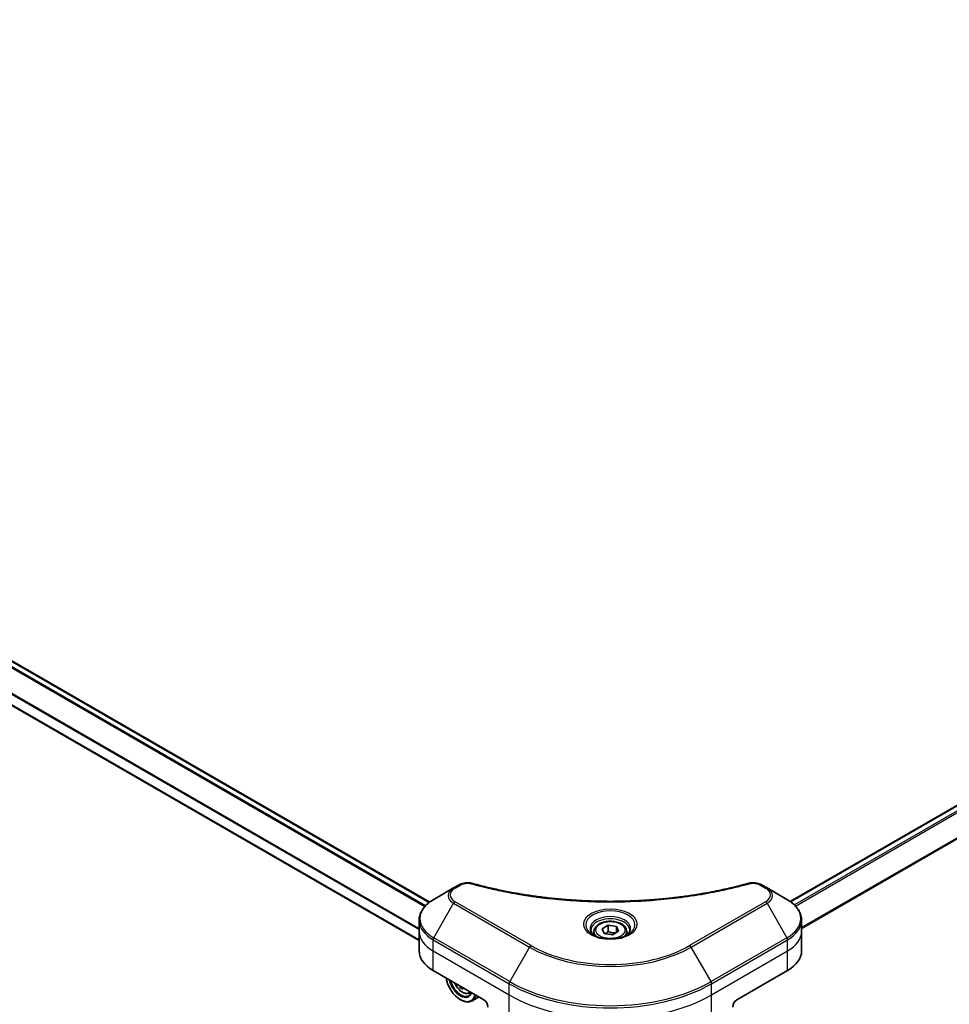
# Model space of a CAD drawing. Units: millimetres. Extents: x -2269 to 8348, y 48 to 1734.
# Drawn here: x -1891 to -1704, y 1023 to 1221 of the extents above; entities that cross this region are included whole.
import ezdxf

# ---------------------------------------------------------------- set-up
doc = ezdxf.new("R2010")
doc.units = ezdxf.units.MM
doc.header["$LTSCALE"] = 6
doc.layers.get('Defpoints').update_dxf_attribs({"lineweight": 25})
for name, color, linetype, lineweight in [('Dimension (ISO)', 7, 'Continuous', 18), ('Visible (ISO)', 7, 'Continuous', 35), ('Visible Narrow (ISO)', 7, 'Continuous', 25)]:
    doc.layers.add(name, color=color, linetype=linetype, lineweight=lineweight)
doc.styles.add('Note Text (TK)', font='MS PGothic.ttf')
doc.dimstyles.new('Default - Method 1b (TK)', dxfattribs={"dimscale": 6, "dimtxt": 2.5, "dimasz": 2.5, "dimexe": 1, "dimexo": 1.5, "dimgap": 1, "dimtad": 1, "dimrnd": 1e-08, "dimdsep": 46, "dimtxsty": 'Note Text (TK)', "dimblk": 'OPEN', "dimcen": 0.09, "dimdle": 5, "dimclrd": 100, "dimclre": 100, "dimclrt": 7, "dimadec": 1, "dimazin": 1, "dimtfac": 1, "dimtmove": 0, "dimatfit": 3, "dimldrblk": 'OPEN', "dimfxl": 1, "dimtolj": 1, "dimlwd": -1, "dimlwe": -1, "dimarcsym": 0})

# ---------------------------------------------------------------- blocks, each defined once
blk = doc.blocks.new('_Open')
at = {"color": 0, "linetype": 'ByBlock', "lineweight": -2}
for p, q in [((-1, 0.167), (0, 0)), ((-1, -0.167), (0, 0)), ((0, 0), (-1, 0))]:
    blk.add_line(p, q, dxfattribs=at)
blk = doc.blocks.new('*D34')
at = {"layer": 'Defpoints', "color": 0}
for p in [(-1353.24, 1089.1), (-1280.73, 1047.24), (-1792.6, 851.72)]:
    blk.add_point(p, dxfattribs=at)
at = {"layer": 'Dimension (ISO)', "color": 100}
for p, q in [((-1344.24, 1083.91), (-1274.73, 1043.78)), ((-1692.7, 809.05), (-1293.71, 1039.73)), ((-1783.6, 846.52), (-1699.69, 798.08))]:
    blk.add_line(p, q, dxfattribs=at)
at = {"layer": 'Dimension (ISO)', "color": 100, "xscale": 15, "yscale": 15, "zscale": 15}
for p, rotation in [((-1280.73, 1047.24), 30.03501625664878), ((-1705.69, 801.54), 210.0350162566488)]:
    blk.add_blockref('_Open', p, dxfattribs=dict(at, rotation=rotation))
at = {"layer": 'Dimension (ISO)', "color": 7, "insert": (-1508.42, 929.59), "char_height": 15, "attachment_point": 4, "rotation": 30.035, "style": 'Note Text (TK)'}
blk.add_mtext('\\A1;{\\Q-29.965;\\W0.817;\\H0.816x;508}', dxfattribs=at)

msp = doc.modelspace()

# ---------------------------------------------------------------- linework, layer by layer
at = {"layer": 'Visible (ISO)'}
for p, q in [((-1736.1839, 1043.4772), (-1391.2961, 1242.5982)), ((-1808.6859, 1043.3679), (-2034.8738, 1173.9576)), ((-1810.8098, 1035.6305), (-2039.0881, 1167.4271)), ((-1803.8796, 1046.2066), (-1807.8737, 1043.9006)), ((-1802.745, 1046.8616), (-1803.8796, 1046.2066)), ((-1740.84, 1046.2066), (-1741.9746, 1046.8616)), ((-1736.8459, 1043.9006), (-1740.84, 1046.2066)), ((-1810.8098, 1037.4601), (-1810.8098, 1039.7067)), ((-1733.9098, 1037.4601), (-1733.9098, 1039.7067)), ((-1810.8098, 1033.541), (-1810.8098, 1037.4601)), ((-1775.6598, 1037.4601), (-1775.6598, 1036.7162)), ((-1774.0328, 1038.0129), (-1772.8081, 1038.72)), ((-1773.5845, 1037.047), (-1774.0328, 1038.0129)), ((-1772.8081, 1038.72), (-1771.1351, 1038.4612)), ((-1772.8081, 1037.4463), (-1772.8081, 1038.72)), ((-1770.6868, 1037.4953), (-1771.9115, 1036.7882)), ((-1771.1351, 1038.4612), (-1770.6868, 1037.4953)), ((-1771.1351, 1038.4612), (-1771.1351, 1037.2364)), ((-1769.0598, 1037.4601), (-1769.0598, 1036.7162)), ((-1733.9098, 1033.541), (-1733.9098, 1037.4601)), ((-1771.9115, 1036.7882), (-1773.5845, 1037.047)), ((-1807.998, 1029.6218), (-1797.8156, 1023.743)), ((-1746.904, 1023.743), (-1736.7216, 1029.6218)), ((-1802.2457, 1026.3007), (-1802.5014, 1026.153)), ((-1802.4825, 1023.743), (-1802.3977, 1023.694)), ((-1800.8088, 1025.0383), (-1800.3361, 1025.1982)), ((-1798.7989, 1024.3107), (-1800.2377, 1023.48))]:
    msp.add_line(p, q, dxfattribs=at)
for centre, major_axis, ratio, start_param, end_param in [((-1801.2098, 1033.541), (-9.6, 0), 0.57735027, 0, 0.78539816), ((-1743.5098, 1033.541), (9.6, 0), 0.57735027, 5.49778714, 6.28318531), ((-1802.4825, 1027.1723), (2.1, -3.6373), 0.57735027, 4.14295132, 6.85262297), ((-1802.4825, 1027.1723), (1.62, -2.8059), 0.57735027, 4.20847089, 6.7871034), ((-1802.3977, 1027.2213), (1.56, -2.702), 0.57735027, 4.26003672, 6.73553756), ((-1796.4915, 1030.9186), (-3.9504, -7.7727), 0.61081003, 5.58954907, 5.63895779), ((-1796.1634, 1029.5249), (8.5863, 0.4321), 0.54182817, 3.85520419, 3.94247036), ((-1795.9621, 1030.6495), (3.9504, 7.7727), 0.61081003, 2.45390334, 2.49736514), ((-1802.3977, 1027.2213), (2.16, -3.7412), 0.57735027, 5.49778714, 6.83022162), ((-1797.8156, 1022.7632), (-0.6, 1.0392), 0.57735027, 3.92699082, 5.49778714), ((-1746.904, 1022.7632), (-0.6, -1.0392), 0.57735027, 3.92699082, 5.49778714)]:
    msp.add_ellipse(centre, major_axis=major_axis, ratio=ratio, start_param=start_param, end_param=end_param, dxfattribs=at)
for points, knots in [([(-1802.745, 1046.8616), (-1802.6046, 1046.9427), (-1802.4544, 1047.011), (-1802.1389, 1047.1246), (-1801.9735, 1047.1697), (-1801.6329, 1047.2365), (-1801.4575, 1047.2582), (-1801.1025, 1047.2768), (-1800.9228, 1047.2738), (-1800.565, 1047.2401), (-1800.3869, 1047.2098), (-1800.2123, 1047.1617)], [0, 0, 0, 0, 0.037500483, 0.037500483, 0.075000966, 0.075000966, 0.11250145, 0.11250145, 0.150001933, 0.150001933, 0.187502416, 0.187502416, 0.187502416, 0.187502416]), ([(-1744.5072, 1047.1617), (-1744.3327, 1047.2098), (-1744.1546, 1047.2402), (-1743.7968, 1047.2738), (-1743.6171, 1047.2768), (-1743.262, 1047.2582), (-1743.0867, 1047.2365), (-1742.746, 1047.1697), (-1742.5807, 1047.1246), (-1742.2652, 1047.011), (-1742.115, 1046.9427), (-1741.9746, 1046.8616)], [0, 0, 0, 0, 0.037500834, 0.037500834, 0.075001667, 0.075001667, 0.112502501, 0.112502501, 0.150003335, 0.150003335, 0.187504168, 0.187504168, 0.187504168, 0.187504168]), ([(-1800.2123, 1047.1617), (-1799.3413, 1046.9221), (-1798.4717, 1046.6962), (-1796.7051, 1046.2644), (-1795.8133, 1046.0598), (-1794.0148, 1045.6737), (-1793.108, 1045.4922), (-1791.2812, 1045.1526), (-1790.3612, 1044.9945), (-1788.5098, 1044.7021), (-1787.5783, 1044.5678), (-1785.7059, 1044.3232), (-1784.7649, 1044.2129), (-1782.8753, 1044.0166), (-1781.9266, 1043.9306), (-1780.0235, 1043.7831), (-1779.0691, 1043.7215), (-1777.1564, 1043.623), (-1776.1981, 1043.586), (-1774.2797, 1043.5367), (-1773.3195, 1043.5243), (-1771.3992, 1043.5243), (-1770.439, 1043.5367), (-1768.5207, 1043.586), (-1767.5625, 1043.623), (-1765.6499, 1043.7215), (-1764.6956, 1043.7831), (-1762.7927, 1043.9307), (-1761.8441, 1044.0167), (-1759.9545, 1044.2129), (-1759.0136, 1044.3232), (-1757.1412, 1044.5678), (-1756.2098, 1044.7021), (-1754.3584, 1044.9945), (-1753.4384, 1045.1526), (-1751.1548, 1045.5771), (-1749.7996, 1045.8581), (-1747.1251, 1046.4717), (-1745.8139, 1046.8023), (-1744.5072, 1047.1617)], [0, 0, 0, 0, 0.24131062, 0.24131062, 0.48262125, 0.48262125, 0.72393187, 0.72393187, 0.9652425, 0.9652425, 1.20655312, 1.20655312, 1.44786375, 1.44786375, 1.68917437, 1.68917437, 1.930485, 1.930485, 2.17179562, 2.17179562, 2.41310625, 2.41310625, 2.65441687, 2.65441687, 2.8957275, 2.8957275, 3.13703812, 3.13703812, 3.37834875, 3.37834875, 3.61965937, 3.61965937, 3.86097, 3.86097, 4.10228062, 4.10228062, 4.46424656, 4.46424656, 4.82621249, 4.82621249, 4.82621249, 4.82621249]), ([(-1807.8737, 1043.9006), (-1808.2305, 1043.6946), (-1808.562, 1043.4708), (-1809.1664, 1042.9905), (-1809.4392, 1042.734), (-1809.9181, 1042.1914), (-1810.1241, 1041.9052), (-1810.4602, 1041.3081), (-1810.5901, 1040.997), (-1810.765, 1040.3596), (-1810.8098, 1040.0332), (-1810.8098, 1039.7067)], [6.283185307, 6.283185307, 6.283185307, 6.283185307, 6.44026494, 6.44026494, 6.597344573, 6.597344573, 6.754424205, 6.754424205, 6.911503838, 6.911503838, 7.068583471, 7.068583471, 7.068583471, 7.068583471]), ([(-1733.9098, 1039.7067), (-1733.9098, 1040.0332), (-1733.9546, 1040.3596), (-1734.1295, 1040.997), (-1734.2594, 1041.3081), (-1734.5955, 1041.9052), (-1734.8015, 1042.1914), (-1735.2804, 1042.734), (-1735.5532, 1042.9905), (-1736.1576, 1043.4708), (-1736.4891, 1043.6946), (-1736.8459, 1043.9006)], [3.926990817, 3.926990817, 3.926990817, 3.926990817, 4.08407045, 4.08407045, 4.241150082, 4.241150082, 4.398229715, 4.398229715, 4.555309348, 4.555309348, 4.71238898, 4.71238898, 4.71238898, 4.71238898]), ([(-1775.6598, 1037.4601), (-1775.6598, 1037.6658), (-1775.6113, 1037.8705), (-1775.4251, 1038.2655), (-1775.2811, 1038.4532), (-1774.9014, 1038.8063), (-1774.6558, 1038.9664), (-1774.0937, 1039.2328), (-1773.7748, 1039.3371), (-1773.1036, 1039.4779), (-1772.7516, 1039.5149), (-1772.0479, 1039.5199), (-1771.6963, 1039.4884), (-1771.0242, 1039.3589), (-1770.7039, 1039.2607), (-1770.124, 1039.002), (-1769.8647, 1038.8409), (-1769.4438, 1038.4653), (-1769.2793, 1038.2511), (-1769.1007, 1037.8379), (-1769.0598, 1037.6493), (-1769.0598, 1037.4601)], [5.49778714, 5.49778714, 5.49778714, 5.49778714, 5.76358151, 5.76358151, 6.05320602, 6.05320602, 6.38130093, 6.38130093, 6.7200118, 6.7200118, 7.05614499, 7.05614499, 7.3907044, 7.3907044, 7.72661984, 7.72661984, 8.06527209, 8.06527209, 8.39487174, 8.39487174, 8.6393798, 8.6393798, 8.6393798, 8.6393798]), ([(-1775.5108, 1036.6022), (-1775.5512, 1036.631), (-1775.59, 1036.6603), (-1775.7404, 1036.7798), (-1775.838, 1036.8723), (-1776.0009, 1037.057), (-1776.0663, 1037.149), (-1776.1671, 1037.3281), (-1776.2026, 1037.4151), (-1776.2489, 1037.5838), (-1776.2598, 1037.6655), (-1776.2598, 1037.7471)], [4.818017476, 4.818017476, 4.818017476, 4.818017476, 4.869468613, 4.869468613, 5.026548246, 5.026548246, 5.183627878, 5.183627878, 5.340707511, 5.340707511, 5.497787144, 5.497787144, 5.497787144, 5.497787144]), ([(-1768.4598, 1037.7471), (-1768.4598, 1037.6655), (-1768.4707, 1037.5838), (-1768.517, 1037.4151), (-1768.5525, 1037.3281), (-1768.6533, 1037.149), (-1768.7187, 1037.057), (-1768.8816, 1036.8723), (-1768.9792, 1036.7798), (-1769.1296, 1036.6603), (-1769.1684, 1036.631), (-1769.2088, 1036.6022)], [2.35619449, 2.35619449, 2.35619449, 2.35619449, 2.513274123, 2.513274123, 2.670353756, 2.670353756, 2.827433388, 2.827433388, 2.984513021, 2.984513021, 3.035964158, 3.035964158, 3.035964158, 3.035964158]), ([(-1775.8418, 1036.776), (-1775.5099, 1036.5844), (-1775.1179, 1036.4162), (-1774.2483, 1036.1506), (-1773.77, 1036.054), (-1772.7765, 1035.9471), (-1772.2611, 1035.9376), (-1771.2513, 1036.0085), (-1770.757, 1036.0889), (-1769.8459, 1036.3279), (-1769.4287, 1036.4859), (-1769.004, 1036.7052), (-1768.9399, 1036.7402), (-1768.8778, 1036.776)], [1.57079633, 1.57079633, 1.57079633, 1.57079633, 1.86959948, 1.86959948, 2.17192665, 2.17192665, 2.47714855, 2.47714855, 2.78265884, 2.78265884, 3.08573562, 3.08573562, 3.14159265, 3.14159265, 3.14159265, 3.14159265]), ([(-1803.6468, 1027.1096), (-1803.6447, 1027.1046), (-1803.6425, 1027.0996), (-1803.527, 1026.8328), (-1803.3858, 1026.5776), (-1803.0612, 1026.1048), (-1802.878, 1025.8873), (-1802.485, 1025.5104), (-1802.2751, 1025.3514), (-1801.8455, 1025.1108), (-1801.6256, 1025.0291), (-1801.2042, 1024.9631), (-1801.0014, 1024.9746), (-1800.8137, 1025.0366), (-1800.8112, 1025.0375), (-1800.8088, 1025.0383)], [3.66327847, 3.66327847, 3.66327847, 3.66327847, 3.66965367, 3.66965367, 4.00173609, 4.00173609, 4.33359066, 4.33359066, 4.6674215, 4.6674215, 5.00214563, 5.00214563, 5.31884246, 5.31884246, 5.32306823, 5.32306823, 5.32306823, 5.32306823])]:
    msp.add_open_spline(points, degree=3, knots=knots, dxfattribs=at)
for points, weights in [([(-1772.8081, 1037.4463), (-1773.1087, 1037.1725), (-1773.3693, 1037.0137)], [1, 1.07039454817, 1.07672477615]), ([(-1771.2332, 1037.1798), (-1772.0095, 1037.1278), (-1772.8081, 1037.4463)], [1.01523736138, 1.14666441016, 1])]:
    msp.add_rational_spline(points, weights, degree=2, dxfattribs=at)
at = {"layer": 'Visible Narrow (ISO)'}
for p, q in [((-1736.0901, 1043.4096), (-1391.1161, 1242.5804)), ((-1390.2102, 1242.0653), (-1735.3577, 1042.7944)), ((-1735.1499, 1042.5827), (-1390.0031, 1241.8534)), ((-1387.5637, 1238.2166), (-1733.9098, 1038.2536)), ((-1733.9098, 1037.9973), (-1387.4812, 1238.008)), ((-2035.9783, 1173.1685), (-1809.6483, 1042.4968)), ((-1809.5148, 1042.6408), (-2035.8803, 1173.3329)), ((-2034.9793, 1173.8967), (-1808.7771, 1043.2988)), ((-2038.4445, 1169.2618), (-1810.8098, 1037.8368)), ((-1810.8098, 1038.0077), (-2038.4443, 1169.4325)), ((-1810.8098, 1035.7522), (-2038.9321, 1167.4587)), ((-1803.5796, 1046.1768), (-1802.445, 1046.8319)), ((-1742.2746, 1046.8319), (-1741.14, 1046.1768)), ((-1788.3061, 1034.6222), (-1803.5796, 1043.4404)), ((-1741.14, 1043.4404), (-1756.4135, 1034.6222)), ((-1807.8737, 1036.2057), (-1803.8796, 1043.1237)), ((-1803.8796, 1043.1237), (-1788.6061, 1034.3055)), ((-1756.1135, 1034.3055), (-1740.84, 1043.1237)), ((-1740.84, 1043.1237), (-1736.8459, 1036.2057)), ((-1807.998, 1033.541), (-1807.998, 1035.7875)), ((-1807.998, 1035.7875), (-1792.7245, 1026.9694)), ((-1792.6002, 1027.3875), (-1807.8737, 1036.2057)), ((-1736.8459, 1036.2057), (-1752.1194, 1027.3875)), ((-1751.9951, 1026.9694), (-1736.7216, 1035.7875)), ((-1736.7216, 1033.541), (-1736.7216, 1035.7875)), ((-1807.998, 1033.541), (-1792.7245, 1024.7228)), ((-1807.998, 1029.6218), (-1807.998, 1033.541)), ((-1788.6061, 1034.3055), (-1792.6002, 1027.3875)), ((-1752.1194, 1027.3875), (-1756.1135, 1034.3055)), ((-1751.9951, 1024.7228), (-1736.7216, 1033.541)), ((-1736.7216, 1029.6218), (-1736.7216, 1033.541)), ((-1792.7245, 1024.7228), (-1792.7245, 1026.9694)), ((-1751.9951, 1024.7228), (-1751.9951, 1026.9694)), ((-1792.7245, 1009.7389), (-1792.7245, 1024.7228)), ((-1751.9951, 1009.7389), (-1751.9951, 1024.7228))]:
    msp.add_line(p, q, dxfattribs=at)
for centre, major_axis, ratio, start_param, end_param in [((-1801.2098, 1044.6651), (-3.7757, 0), 0.57735027, 5.49778714, 7.06858347), ((-1801.2098, 1044.8086), (-3.3515, 0), 0.57735027, 5.49778714, 7.06858347), ((-1803.5796, 1045.6869), (-0.3, 0.5196), 0.57735027, 5.49778714, 6.28318531), ((-1802.445, 1046.342), (-0.3, 0.5196), 0.57735027, 5.49778714, 6.28318531), ((-1800.3715, 1046.5832), (0.1591, 0.5785), 0.35119009, 0, 0.66445074), ((-1744.3481, 1046.5832), (-0.1591, 0.5785), 0.35119009, 5.61873456, 6.28318531), ((-1742.2746, 1046.342), (0.3, 0.5196), 0.57735027, 0, 0.78539816), ((-1741.14, 1045.6869), (0.3, 0.5196), 0.57735027, 0, 0.78539816), ((-1743.5098, 1044.8086), (3.3515, 0), 0.57735027, 5.49778714, 7.06858347), ((-1743.5098, 1044.6651), (3.7757, 0), 0.57735027, 5.49778714, 7.06858347), ((-1801.2098, 1040.0531), (-9.4243, 0), 0.57735027, 5.49778714, 7.06858347), ((-1803.5796, 1042.9505), (-0.3, -0.5196), 0.57735027, 3.92699082, 4.71238898), ((-1741.14, 1042.9505), (0.3, -0.5196), 0.57735027, 1.57079633, 2.35619449), ((-1743.5098, 1040.0531), (9.4243, 0), 0.57735027, 5.49778714, 7.06858347), ((-1772.3598, 1038.7863), (-4.9243, 0), 0.57735027, 2.35619449, 7.06858347), ((-1801.2098, 1039.7067), (-9.6, 0), 0.57735027, 0, 0.78539816), ((-1772.3598, 1038.0935), (4.0757, 0), 0.57735027, 5.59811367, 10.10984959), ((-1772.3598, 1037.7471), (-3.9, 0), 0.57735027, 3.14159265, 6.28318531), ((-1743.5098, 1039.7067), (9.6, 0), 0.57735027, 5.49778714, 6.28318531), ((-1801.2098, 1037.4601), (-9.6, 0), 0.57735027, 0, 0.78539816), ((-1772.3598, 1037.4601), (-3.3, 0), 0.57735027, 0, 0.56017967), ((-1772.3598, 1037.4601), (3.3, 0), 0.57735027, 5.72300564, 6.28318531), ((-1743.5098, 1037.4601), (9.6, 0), 0.57735027, 5.49778714, 6.28318531), ((-1807.5737, 1036.0325), (0.3, 0.5196), 0.57735027, 1.57079633, 2.35619449), ((-1737.1459, 1036.0325), (-0.3, 0.5196), 0.57735027, 3.92699082, 4.71238898), ((-1788.3061, 1034.1323), (-0.3, -0.5196), 0.57735027, 3.92699082, 4.71238898), ((-1772.3598, 1043.6853), (22.9757, 0), 0.57735027, 3.92699082, 5.49778714), ((-1772.3598, 1043.8288), (-22.5515, 0), 0.57735027, 0.78539816, 2.35619449), ((-1756.4135, 1034.1323), (-0.3, 0.5196), 0.57735027, 4.71238898, 5.49778714), ((-1802.1315, 1027.375), (1.2678, -2.1959), 0.57735027, 4.51024609, 6.4853282), ((-1792.3002, 1027.2143), (0.3, 0.5196), 0.57735027, 1.57079633, 2.35619449), ((-1772.3598, 1038.7269), (28.8, 0), 0.57735027, 3.92699082, 5.49778714), ((-1772.3598, 1039.0733), (-28.6243, 0), 0.57735027, 0.78539816, 2.35619449), ((-1752.4194, 1027.2143), (-0.3, 0.5196), 0.57735027, 3.92699082, 4.71238898), ((-1801.9963, 1027.453), (1.3514, -2.3407), 0.57735027, 6.16824203, 6.44070536), ((-1772.3598, 1036.4803), (28.8, 0), 0.57735027, 3.92699082, 5.49778714)]:
    msp.add_ellipse(centre, major_axis=major_axis, ratio=ratio, start_param=start_param, end_param=end_param, dxfattribs=at)
for centre, major_axis in [((-1772.3598, 1038.9298), (5.3485, 0)), ((-1772.3598, 1037.7541), (-2.94, 0))]:
    msp.add_ellipse(centre, major_axis=major_axis, ratio=0.57735027, dxfattribs=at)
for points, knots in [([(-1802.445, 1046.8319), (-1802.3604, 1046.8808), (-1802.268, 1046.9252), (-1802.0116, 1047.0272), (-1801.8379, 1047.0767), (-1801.4182, 1047.1542), (-1801.1659, 1047.1715), (-1800.7291, 1047.148), (-1800.5426, 1047.1202), (-1800.3715, 1047.0731)], [0, 0, 0, 0, 0.029936483, 0.029936483, 0.077834855, 0.077834855, 0.14010274, 0.14010274, 0.187502416, 0.187502416, 0.187502416, 0.187502416]), ([(-1800.3715, 1047.0731), (-1800.2472, 1047.0389), (-1800.1227, 1047.0049), (-1799.8456, 1046.9299), (-1799.693, 1046.889), (-1799.3176, 1046.7894), (-1799.0946, 1046.731), (-1798.5804, 1046.5986), (-1798.2887, 1046.525), (-1797.6159, 1046.3585), (-1797.2341, 1046.2665), (-1796.3525, 1046.0597), (-1795.8516, 1045.9464), (-1794.6943, 1045.6941), (-1794.0362, 1045.5576), (-1792.5728, 1045.2693), (-1791.7658, 1045.1204), (-1789.8691, 1044.7939), (-1788.7757, 1044.6235), (-1786.2448, 1044.2696), (-1784.8026, 1044.0977), (-1781.4659, 1043.7675), (-1779.5656, 1043.6289), (-1775.6343, 1043.4435), (-1773.6024, 1043.4028), (-1768.7036, 1043.437), (-1765.8379, 1043.5667), (-1759.3095, 1044.1146), (-1755.6659, 1044.6078), (-1750.7674, 1045.5332), (-1749.4273, 1045.8149), (-1747.2053, 1046.3301), (-1746.314, 1046.5503), (-1745.1793, 1046.8481), (-1744.9277, 1046.9152), (-1744.5671, 1047.0131), (-1744.4575, 1047.043), (-1744.3481, 1047.0731)], [0, 0, 0, 0, 0.0344265, 0.0344265, 0.07650467, 0.07650467, 0.1377084, 0.1377084, 0.21727325, 0.21727325, 0.32070756, 0.32070756, 0.45517217, 0.45517217, 0.62997615, 0.62997615, 0.8417425, 0.8417425, 1.12477817, 1.12477817, 1.49272454, 1.49272454, 1.97105483, 1.97105483, 2.47873595, 2.47873595, 3.19579554, 3.19579554, 4.127973, 4.127973, 4.4843018, 4.4843018, 4.72660511, 4.72660511, 4.79590965, 4.79590965, 4.82621249, 4.82621249, 4.82621249, 4.82621249]), ([(-1744.3481, 1047.0731), (-1744.2511, 1047.0998), (-1744.1491, 1047.1203), (-1743.8777, 1047.1583), (-1743.7046, 1047.1665), (-1743.3099, 1047.1536), (-1743.0895, 1047.1227), (-1742.6575, 1047.0146), (-1742.4495, 1046.9329), (-1742.2746, 1046.8319)], [0, 0, 0, 0, 0.026852665, 0.026852665, 0.069816928, 0.069816928, 0.125670471, 0.125670471, 0.187504168, 0.187504168, 0.187504168, 0.187504168])]:
    msp.add_open_spline(points, degree=3, knots=knots, dxfattribs=at)

# ---------------------------------------------------------------- dimensions: what is measured, and where the dimension line sits
at = {"layer": 'Dimension (ISO)', "color": 100}
dim = msp.add_linear_dim(base=(-1280.7267, 1047.2386), p1=(-1792.6002, 851.7171), p2=(-1353.2369, 1089.1023), angle=210.035016, text='{\\Q-29.965;\\W0.817;\\H0.816x;508}', dimstyle='Default - Method 1b (TK)', override={"dimgap": 1, "dimdec": 0, "dimlfac": 0.166667, "dimtol": 0, "dimlim": 0, "dimtp": 0, "dimtm": 0, "dimtdec": 0, "dimtofl": 0, "dimatfit": 1}, dxfattribs=at)
dim.commit()
dim.dimension.update_dxf_attribs({"geometry": '*D34', "text_midpoint": (-1493.2084, 924.389), "dimtype": 160})

doc.saveas('drawing.dxf')
